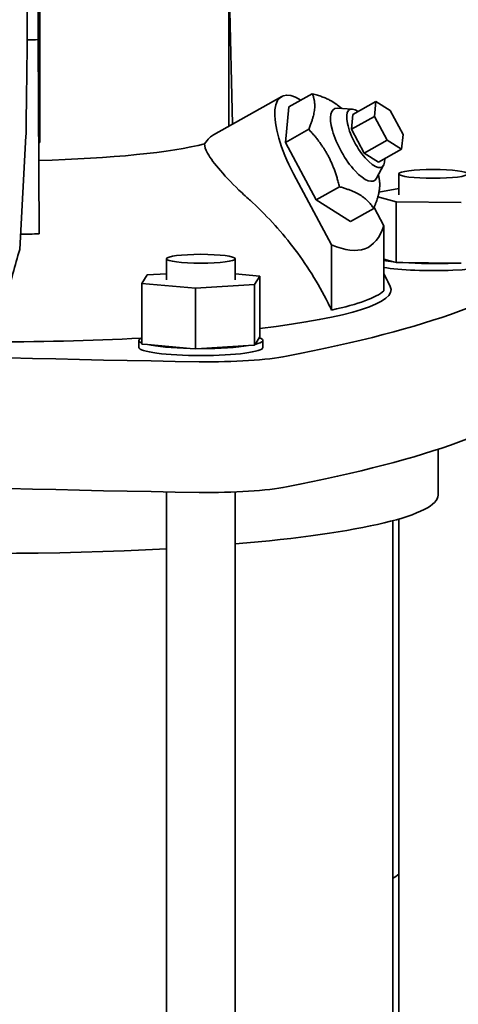
# Model space of a CAD drawing. Units: millimetres. Extents: x 0 to 420, y 0 to 297.
# Drawn here: x 210 to 212, y 140 to 145 of the extents above; entities that cross this region are included whole.
import ezdxf

# ---------------------------------------------------------------- set-up
doc = ezdxf.new("R2010")
doc.units = ezdxf.units.MM
doc.header["$LTSCALE"] = 20
doc.layers.add('Visible Edges(kwh)', color=7, linetype='Continuous', lineweight=35)

msp = doc.modelspace()

# ---------------------------------------------------------------- linework, layer by layer
at = {"layer": 'Visible Edges(kwh)'}
for p, q in [((210.1671, 144.4672), (210.1671, 145.9217)), ((210.1741, 144.0298), (210.1741, 145.8938)), ((210.9783, 144.0995), (210.9783, 144.6993)), ((210.9947, 144.1086), (210.9793, 144.6999)), ((210.1212, 144.6612), (210.1212, 144.4664)), ((210.1713, 143.6417), (210.1671, 144.4672)), ((210.9131, 144.0628), (211.2033, 144.2257)), ((211.2343, 144.1819), (211.3335, 144.2376)), ((211.5062, 144.1495), (211.6041, 144.2044)), ((211.5976, 144.1413), (211.6041, 144.2044)), ((211.6041, 144.2044), (211.6648, 144.1659)), ((211.2189, 144.0305), (211.2343, 144.1819)), ((211.5031, 144.1722), (211.44, 144.1756)), ((211.4584, 144.1746), (211.441, 144.1887)), ((211.6648, 144.1659), (211.7192, 144.0642)), ((211.4998, 144.0864), (211.5062, 144.1495)), ((211.4998, 144.0864), (211.5976, 144.1413)), ((211.652, 144.0396), (211.5976, 144.1413)), ((211.2189, 144.0305), (211.3181, 144.0862)), ((211.5541, 143.9847), (211.4998, 144.0864)), ((210.1158, 144.0586), (210.0889, 143.575)), ((211.5541, 143.9847), (211.652, 144.0396)), ((211.7128, 144.0011), (211.652, 144.0396)), ((211.7192, 144.0642), (211.7128, 144.0011)), ((210.1694, 144.0297), (210.1741, 144.0298)), ((211.3494, 143.7865), (211.2189, 144.0305)), ((211.6149, 143.9461), (211.7128, 144.0011)), ((211.6149, 143.9461), (211.5541, 143.9847)), ((211.6368, 143.934), (211.6068, 143.8783)), ((211.4154, 143.5955), (211.2539, 143.8974)), ((211.6156, 143.8945), (211.6191, 143.8677)), ((211.7018, 143.8077), (211.7018, 143.8969)), ((211.3494, 143.7865), (211.4486, 143.8421)), ((211.7018, 143.8351), (211.6171, 143.8192)), ((211.4953, 143.6939), (211.3494, 143.7865)), ((211.6124, 143.7993), (211.6903, 143.7779)), ((211.4953, 143.6939), (211.5945, 143.7496)), ((211.6371, 143.6765), (211.5961, 143.7533)), ((211.6903, 143.7779), (211.9665, 143.775)), ((211.6903, 143.5202), (211.6903, 143.7779)), ((211.6371, 143.399), (211.6371, 143.6765)), ((211.4154, 143.318), (211.4154, 143.5955)), ((210.7135, 143.4466), (210.7135, 143.5358)), ((211.0055, 143.4466), (211.0055, 143.5358)), ((211.6781, 143.5235), (211.6371, 143.5348)), ((211.6903, 143.5202), (211.6781, 143.5235)), ((211.7188, 143.5199), (211.6903, 143.5202)), ((211.938, 143.5175), (211.7188, 143.5199)), ((211.9665, 143.5172), (211.938, 143.5175)), ((210.6314, 143.4671), (210.6091, 143.4311)), ((210.7135, 143.4722), (210.6314, 143.4671)), ((211.1099, 143.4621), (211.0055, 143.4715)), ((211.0875, 143.4261), (211.1099, 143.4621)), ((211.1099, 143.2043), (211.1099, 143.4621)), ((210.6091, 143.4311), (210.8371, 143.4106)), ((210.6091, 143.1733), (210.6091, 143.4311)), ((210.8371, 143.4106), (211.0875, 143.4261)), ((210.8371, 143.1528), (210.8371, 143.4106)), ((211.0875, 143.1683), (211.0875, 143.4261)), ((211.0898, 143.172), (211.1076, 143.2006)), ((211.1076, 143.2006), (211.1099, 143.2043)), ((210.5955, 143.1888), (210.5955, 143.1591)), ((210.6091, 143.1733), (210.6326, 143.1712)), ((210.6326, 143.1712), (210.8136, 143.1549)), ((210.8629, 143.1544), (211.0617, 143.1667)), ((211.0617, 143.1667), (211.0875, 143.1683)), ((211.0875, 143.1683), (211.0898, 143.172)), ((211.1235, 143.1888), (211.1235, 143.1591)), ((210.8136, 143.1549), (210.8371, 143.1528)), ((210.8371, 143.1528), (210.8629, 143.1544)), ((211.8683, 142.5315), (211.8683, 142.7262)), ((210.7135, 138.4), (210.7135, 142.5452)), ((211.0055, 138.4), (211.0055, 142.5452)), ((211.6753, 138.6449), (211.6753, 142.4228)), ((211.7018, 138.7611), (211.7018, 142.4301))]:
    msp.add_line(p, q, dxfattribs=at)
for centre, major_axis, ratio, start_param, end_param in [((209.9683, 144.6433), (-1.366, 0), 0.130325, 1.682893, 1.716834), ((211.3648, 143.9379), (-0.1615, 0.2878), 0.353655, 5.706725, 7.796544), ((211.5116, 144.0203), (0.0855, -0.1523), 0.353655, 2.921531, 6.503247), ((211.5606, 144.0478), (-0.0685, 0.1221), 0.353655, 5.679812, 10.028152), ((209.9683, 144.0826), (-1.01, 0), 0.130325, 1.771548, 2.684769), ((209.9683, 146.5489), (-1.6028, 2.964), 0.177223, 2.918716, 3.312561), ((209.9683, 143.8216), (-1.3949, 0), 0.130325, 1.659978, 1.716834), ((210.463, 142.6623), (-0.0497, -1.4652), 0.349607, 4.051847, 4.22366), ((205.643, 143.6051), (6.7024, 0), 0.130325, 5.696431, 6.18463), ((211.8478, 143.5499), (-0.264, 0), 0.130325, 0.646917, 0.872443), ((211.8478, 143.5201), (0.264, 0), 0.130325, 3.78851, 6.283185), ((211.8478, 143.5499), (-0.264, 0), 0.130325, 1.060242, 1.919641), ((209.9683, 143.404), (1.7, 0), 0.130325, 5.448598, 6.345966), ((209.9683, 143.431), (1.6867, 0), 0.130325, 5.743608, 6.137453), ((209.9683, 143.404), (-1.7, 0), 0.130325, 0.339047, 1.955607), ((211.5113, 143.9677), (-6.7024, 0), 0.130325, 0.984042, 1.472241), ((210.8595, 143.1888), (-0.264, 0), 0.130325, 5.960895, 6.605475), ((210.8595, 143.1888), (0.264, 0), 0.130325, 5.772631, 6.63203), ((210.8595, 143.1591), (0.264, 0), 0.130325, 3.141593, 6.283185), ((210.8595, 143.1888), (-0.264, 0), 0.130325, 0.536643, 1.396042), ((210.8595, 143.1888), (-0.264, 0), 0.130325, 1.58384, 2.44324), ((210.8912, 143.1503), (-0.4, 0), 0.130325, 1.472241, 2.554839), ((205.643, 143.0499), (6.7024, 0), 0.130325, 5.696431, 6.18463), ((211.5113, 143.4125), (6.7024, 0), 0.130325, 4.125635, 4.613834), ((210.8912, 142.5951), (0.4, 0), 0.130325, 4.613834, 5.696431), ((209.9683, 142.5315), (1.9, 0), 0.130325, 5.289792, 6.283185), ((209.9683, 142.5315), (1.9, 0), 0.130325, 3.563426, 5.115373), ((211.7535, 139.4598), (0.0697, 1.4984), 0.333123, 0.241419, 0.294339)]:
    msp.add_ellipse(centre, major_axis=major_axis, ratio=ratio, start_param=start_param, end_param=end_param, dxfattribs=at)
for centre, major_axis in [((211.8478, 143.8969), (-0.146, 0)), ((210.8595, 143.5358), (0.146, 0))]:
    msp.add_ellipse(centre, major_axis=major_axis, ratio=0.130325, dxfattribs=at)
for points, weights in [([(210.1212, 144.4664), (210.1185, 144.2638), (210.1158, 144.0586)], [1, 1.00003368639, 1.00003387475]), ([(211.3181, 144.0862), (211.358, 144.18), (211.3335, 144.2376)], [1.00555349947, 1.1611131672, 1.00555349947]), ([(211.3335, 144.2376), (211.4037, 144.2188), (211.441, 144.1887)], [1.00555349947, 1.10441685867, 1.07761829103]), ([(211.4486, 143.8421), (211.4156, 143.9822), (211.3181, 144.0862)], [1.00555349947, 1.1611131672, 1.00555349947]), ([(211.5945, 143.7496), (211.5538, 143.8139), (211.4486, 143.8421)], [1.00555349947, 1.1611131672, 1.00555349947]), ([(211.6191, 143.8677), (211.6252, 143.8218), (211.5945, 143.7496)], [1.06483326234, 1.12126659642, 1.00555349947])]:
    msp.add_rational_spline(points, weights, degree=2, dxfattribs=at)
for points in [[(210.9796, 144.1002), (210.9792, 144.1004), (210.9788, 144.1006), (210.9783, 144.1008)], [(211.665, 143.4179), (211.6559, 143.4367), (211.6466, 143.455), (211.6371, 143.4727)]]:
    msp.add_open_spline(points, degree=3, dxfattribs=at)
for points, knots in [([(210.9131, 144.0628), (210.9079, 144.0599), (210.9023, 144.0556), (210.8895, 144.0434), (210.8822, 144.0347), (210.8748, 144.0246)], [2.9066019, 2.9066019, 2.9066019, 2.9066019, 3.1265646, 3.1265646, 3.3947252, 3.3947252, 3.3947252, 3.3947252]), ([(211.0626, 143.7901), (211.0531, 143.7986), (211.0437, 143.8072), (210.9997, 143.8484), (210.9683, 143.8807), (210.9187, 143.9379), (210.8999, 143.9631), (210.8796, 144.0001), (210.8749, 144.0136), (210.8748, 144.0246)], [2.672761, 2.672761, 2.672761, 2.672761, 2.867957, 2.867957, 3.612111, 3.612111, 4.301008, 4.301008, 4.800091, 4.800091, 4.800091, 4.800091]), ([(211.4154, 143.318), (211.4131, 143.3228), (211.4108, 143.3275), (211.388, 143.3742), (211.3651, 143.416), (211.3155, 143.4971), (211.2888, 143.5364), (211.2331, 143.6107), (211.2042, 143.6457), (211.1455, 143.7108), (211.1131, 143.7438), (211.0732, 143.7805), (211.0679, 143.7853), (211.0626, 143.7901)], [15.549208, 15.549208, 15.549208, 15.549208, 15.623342, 15.623342, 16.279077, 16.279077, 16.934811, 16.934811, 17.590546, 17.590546, 18.262192, 18.262192, 18.363205, 18.363205, 18.363205, 18.363205])]:
    msp.add_open_spline(points, degree=3, knots=knots, dxfattribs=at)

doc.saveas('drawing.dxf')
